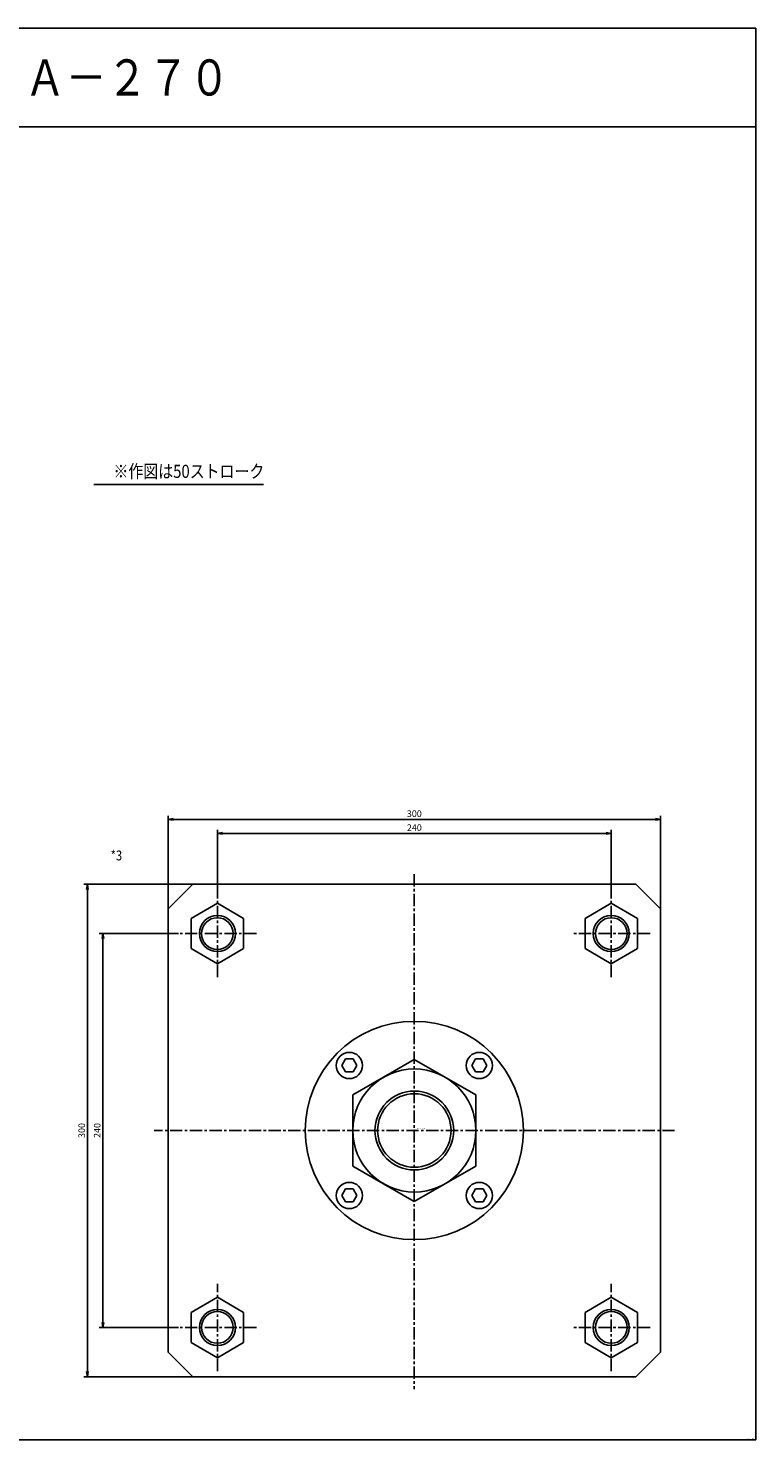
# Model space of a CAD drawing. Units: millimetres. Extents: x -549 to 501, y -457 to 403.
# Drawn here: x 57 to 501, y -457 to 403 of the extents above; entities that cross this region are included whole.
import ezdxf

# ---------------------------------------------------------------- set-up
doc = ezdxf.new("R2010")
doc.units = ezdxf.units.MM
doc.linetypes.add('CENTER', pattern=[12, 7.5, -1.5, 1.5, -1.5])
doc.styles.get("Standard").update_dxf_attribs({"font": 'ROMANS', "bigfont": 'EXTFONT'})
doc.dimstyles.new('DIMSTYLE_FULLSCALE', dxfattribs={"dimtxt": 2.5, "dimasz": 2.5, "dimexe": 1.25, "dimexo": 0.625, "dimtad": 1, "dimtxsty": 'Standard', "dimblk": 'CLOSED', "dimcen": 2.5, "dimadec": 0, "dimazin": 0, "dimtfac": 1, "dimtmove": 0, "dimatfit": 3, "dimldrblk": 'CLOSED', "dimfxl": 1, "dimarcsym": 0})

# ---------------------------------------------------------------- blocks, each defined once
blk = doc.blocks.new('DTL0003')
at = {"color": 4, "linetype": 'CENTER'}
for p, q in [((0, 156.18), (0, -157.54)), ((-120, 93.4), (-120, 146.6)), ((120, 93.4), (120, 146.6)), ((-96.24, 120), (-143.76, 120)), ((143.76, 120), (96.24, 120)), ((158.63, 0), (-158.56, 0)), ((-120, -146.6), (-120, -93.4)), ((120, -146.6), (120, -93.4)), ((-96.24, -120), (-143.76, -120)), ((143.76, -120), (96.24, -120))]:
    blk.add_line(p, q, dxfattribs=at)
at = {"color": 0, "linetype": 'Continuous'}
for p, q in [((-135, 150), (-150, 135)), ((-135, 150), (135, 150)), ((135, 150), (150, 135)), ((-120, 138.5), (-136, 129.21)), ((-120, 138.5), (-104, 129.21)), ((120, 138.5), (104, 129.21)), ((120, 138.5), (136, 129.21)), ((-150, 135), (-150, -135)), ((-136, 129.21), (-136, 110.79)), ((-104, 129.21), (-104, 110.79)), ((104, 129.21), (104, 110.79)), ((136, 129.21), (136, 110.79)), ((150, 135), (150, -135)), ((-120, 101.5), (-136, 110.79)), ((-120, 101.5), (-104, 110.79)), ((120, 101.5), (104, 110.79)), ((120, 101.5), (136, 110.79)), ((-41.89, 43.56), (-44.17, 39.6)), ((-37.31, 43.56), (-41.89, 43.56)), ((-37.5, 21.65), (0, 43.25)), ((-35.02, 39.6), (-37.31, 43.56)), ((0, 43.25), (37.5, 21.65)), ((37.31, 43.56), (35.02, 39.6)), ((41.89, 43.56), (37.31, 43.56)), ((44.17, 39.6), (41.89, 43.56)), ((-44.17, 39.6), (-41.89, 35.64)), ((-41.89, 35.64), (-37.31, 35.64)), ((-37.31, 35.64), (-35.02, 39.6)), ((35.02, 39.6), (37.31, 35.64)), ((37.31, 35.64), (41.89, 35.64)), ((41.89, 35.64), (44.17, 39.6)), ((-37.5, 21.65), (-37.5, -21.65)), ((37.5, 21.65), (37.5, -21.65)), ((0, -43.25), (-37.5, -21.65)), ((37.5, -21.65), (0, -43.25)), ((-41.89, -35.64), (-44.17, -39.6)), ((-44.17, -39.6), (-41.89, -43.56)), ((-37.31, -35.64), (-41.89, -35.64)), ((-35.02, -39.6), (-37.31, -35.64)), ((-37.31, -43.56), (-35.02, -39.6)), ((37.31, -35.64), (35.02, -39.6)), ((35.02, -39.6), (37.31, -43.56)), ((41.89, -35.64), (37.31, -35.64)), ((44.17, -39.6), (41.89, -35.64)), ((41.89, -43.56), (44.17, -39.6)), ((-41.89, -43.56), (-37.31, -43.56)), ((37.31, -43.56), (41.89, -43.56)), ((-120, -101.5), (-136, -110.79)), ((-120, -101.5), (-104, -110.79)), ((120, -101.5), (104, -110.79)), ((120, -101.5), (136, -110.79)), ((-136, -110.79), (-136, -129.21)), ((-104, -110.79), (-104, -129.21)), ((104, -110.79), (104, -129.21)), ((136, -110.79), (136, -129.21)), ((-135, -150), (-150, -135)), ((-120, -138.5), (-136, -129.21)), ((-120, -138.5), (-104, -129.21)), ((120, -138.5), (104, -129.21)), ((120, -138.5), (136, -129.21)), ((150, -135), (135, -150)), ((-135, -150), (135, -150))]:
    blk.add_line(p, q, dxfattribs=at)
at = {"color": 7, "linetype": 'Continuous'}
for centre, radius in [((-120, 120), 11), ((120, 120), 11), ((0, 0), 66.5), ((0, 0), 24), ((-120, -120), 11), ((120, -120), 11)]:
    blk.add_circle(centre, radius, dxfattribs=at)
at = {"color": 4, "linetype": 'Continuous'}
for centre, radius in [((-120, 120), 9.65), ((120, 120), 9.65), ((0, 0), 22.38), ((-120, -120), 9.65), ((120, -120), 9.65)]:
    blk.add_circle(centre, radius, dxfattribs=at)
at = {"color": 0, "linetype": 'Continuous'}
for centre, radius in [((-39.6, 39.6), 8), ((39.6, 39.6), 8), ((0.01, 0), 37.49), ((-39.6, -39.6), 8), ((39.6, -39.6), 8)]:
    blk.add_circle(centre, radius, dxfattribs=at)
at = {"color": 0}
blk.add_point((0, 0), dxfattribs=at)
blk.add_point((0, 0), dxfattribs=at)
at = {"color": 0, "insert": (1.36, 1.11), "char_height": 0.5, "attachment_point": 7}
blk.add_mtext('{\\W1;BN-6102-SA-270}', dxfattribs=at)
blk = doc.blocks.new('_Open')
at = {"color": 0, "linetype": 'ByBlock', "lineweight": -2}
for p, q in [((-1, 0.166667), (0, 0)), ((-1, -0.166667), (0, 0)), ((0, 0), (-1, 0))]:
    blk.add_line(p, q, dxfattribs=at)
blk = doc.blocks.new('*D19')
at = {"color": 0, "linetype": 'ByBlock', "lineweight": -2}
for p, q in [((172.63, -121.89), (172.63, -85.2)), ((412.63, -121.89), (412.63, -85.2)), ((175.75, -87.48), (409.52, -87.48))]:
    blk.add_line(p, q, dxfattribs=at)
at = {"layer": 'Defpoints', "color": 0}
for p in [(412.63, -87.48), (172.63, -121.89), (412.63, -121.89)]:
    blk.add_point(p, dxfattribs=at)
at = {"color": 0, "lineweight": -2, "xscale": 3.114, "yscale": 3.114, "zscale": 3.114}
for p, rotation in [((172.63, -87.48), 180), ((412.63, -87.48), 360)]:
    blk.add_blockref('_Open', p, dxfattribs=dict(at, rotation=rotation))
at = {"color": 0, "insert": (292.63, -84.48), "char_height": 4, "attachment_point": 5}
blk.add_mtext('240', dxfattribs=at)
blk = doc.blocks.new('_Closed')
at = {"color": 0, "linetype": 'ByBlock', "lineweight": -2}
for p, q in [((-1, 0.166667), (0, 0)), ((-1, 0.166667), (-1, -0.166667)), ((0, 0), (-1, -0.166667)), ((0, 0), (-1, 0))]:
    blk.add_line(p, q, dxfattribs=at)
blk = doc.blocks.new('*D20')
at = {"color": 0, "linetype": 'ByBlock', "lineweight": -2}
for p, q in [((142.63, -133.48), (142.63, -76.7)), ((442.63, -133.48), (442.63, -76.7)), ((145.75, -78.98), (439.52, -78.98))]:
    blk.add_line(p, q, dxfattribs=at)
at = {"layer": 'Defpoints', "color": 0}
for p in [(442.63, -78.98), (142.63, -133.48), (442.63, -133.48)]:
    blk.add_point(p, dxfattribs=at)
at = {"color": 0, "lineweight": -2, "xscale": 3.114, "yscale": 3.114, "zscale": 3.114}
for p, rotation in [((142.63, -78.98), 180), ((442.63, -78.98), 360)]:
    blk.add_blockref('_Open', p, dxfattribs=dict(at, rotation=rotation))
at = {"color": 0, "insert": (292.63, -75.98), "char_height": 4, "attachment_point": 5}
blk.add_mtext('300', dxfattribs=at)
blk = doc.blocks.new('*D21')
at = {"color": 0, "linetype": 'ByBlock', "lineweight": -2}
for p, q in [((148.87, -148.48), (100.61, -148.48)), ((102.89, -151.6), (102.89, -385.37)), ((148.87, -388.48), (100.61, -388.48))]:
    blk.add_line(p, q, dxfattribs=at)
at = {"layer": 'Defpoints', "color": 0}
for p in [(148.87, -148.48), (102.89, -388.48), (148.87, -388.48)]:
    blk.add_point(p, dxfattribs=at)
at = {"color": 0, "lineweight": -2, "xscale": 3.114, "yscale": 3.114, "zscale": 3.114}
for p, rotation in [((102.89, -148.48), 90.00000000000001), ((102.89, -388.48), 270)]:
    blk.add_blockref('_Open', p, dxfattribs=dict(at, rotation=rotation))
at = {"color": 0, "insert": (99.89, -268.48), "char_height": 4, "attachment_point": 5, "rotation": 90}
blk.add_mtext('240', dxfattribs=at)
blk = doc.blocks.new('*D22')
at = {"color": 0, "linetype": 'ByBlock', "lineweight": -2}
for p, q in [((157.63, -118.48), (91.15, -118.48)), ((93.44, -121.6), (93.44, -415.37)), ((157.63, -418.48), (91.15, -418.48))]:
    blk.add_line(p, q, dxfattribs=at)
at = {"layer": 'Defpoints', "color": 0}
for p in [(157.63, -118.48), (93.43, -418.48), (157.63, -418.48)]:
    blk.add_point(p, dxfattribs=at)
at = {"color": 0, "lineweight": -2, "xscale": 3.114, "yscale": 3.114, "zscale": 3.114}
for p, rotation in [((93.44, -118.48), 90.00000000000001), ((93.44, -418.48), 270)]:
    blk.add_blockref('_Open', p, dxfattribs=dict(at, rotation=rotation))
at = {"color": 0, "insert": (90.44, -268.48), "char_height": 4, "attachment_point": 5, "rotation": 90}
blk.add_mtext('300', dxfattribs=at)

msp = doc.modelspace()

# ---------------------------------------------------------------- linework, layer by layer
at = {"color": 7, "linetype": 'Continuous'}
for p, q in [((-549.32, 403.09), (500.68, 403.09)), ((500.68, 403.09), (500.68, -456.91)), ((-549.32, 343.09), (500.68, 343.09)), ((97.41, 125.12), (200.67, 125.12)), ((-549.32, -456.91), (500.68, -456.91))]:
    msp.add_line(p, q, dxfattribs=at)

# ---------------------------------------------------------------- block references
at = {"color": 7}
msp.add_blockref('DTL0003', (292.63, -268.48), dxfattribs=at)

# ---------------------------------------------------------------- texts
at = {"color": 7, "attachment_point": 7}
for s, insert, char_height in [('{\\W0.833333;ＮＩＨＯＮ\u3000ＳＥＩＫＩ\u3000ＢＮ－６１０２－ＳＡ－２７０}', (-470.1, 362.09), 22), ('{\\W0.833333;※作図は50ストローク}', (109.29, 129.12), 8), ('{\\W0.833333;*3}', (107.61, -103.92), 6), ('{\\W0.833333;ＧＢＡＲ－０００６－Ｄ}', (494.54, -456.3), 0.5)]:
    msp.add_mtext(s, dxfattribs=dict(at, insert=insert, char_height=char_height))

# ---------------------------------------------------------------- dimensions: what is measured, and where the dimension line sits
at = {"color": 7}
for base, p1, p2, angle, picture, middle in [((442.63, -78.98), (142.63, -133.48), (442.63, -133.48), 180, '*D20', (292.63, -78.98)), ((412.63, -87.48), (172.63, -121.89), (412.63, -121.89), 180, '*D19', (292.63, -87.48)), ((93.44, -418.48), (157.63, -118.48), (157.63, -418.48), 90, '*D22', (93.44, -268.48)), ((102.89, -388.48), (148.87, -148.48), (148.87, -388.48), 90, '*D21', (102.89, -268.48))]:
    dim = msp.add_linear_dim(base=base, p1=p1, p2=p2, angle=angle, dimstyle='DIMSTYLE_FULLSCALE', override={"dimscale": 1, "dimtxt": 4, "dimasz": 3.114, "dimexe": 2.286, "dimexo": 0, "dimgap": 1, "dimtad": 1, "dimtih": 0, "dimtoh": 0, "dimdec": 0, "dimlfac": 1, "dimdsep": 46, "dimblk1": 'Open', "dimblk2": 'Open', "dimsah": 1, "dimse1": 0, "dimse2": 0, "dimtmove": 0}, dxfattribs=at)
    dim.commit()
    dim.dimension.update_dxf_attribs({"geometry": picture, "text_midpoint": middle, "dimtype": 160})

doc.saveas('drawing.dxf')
